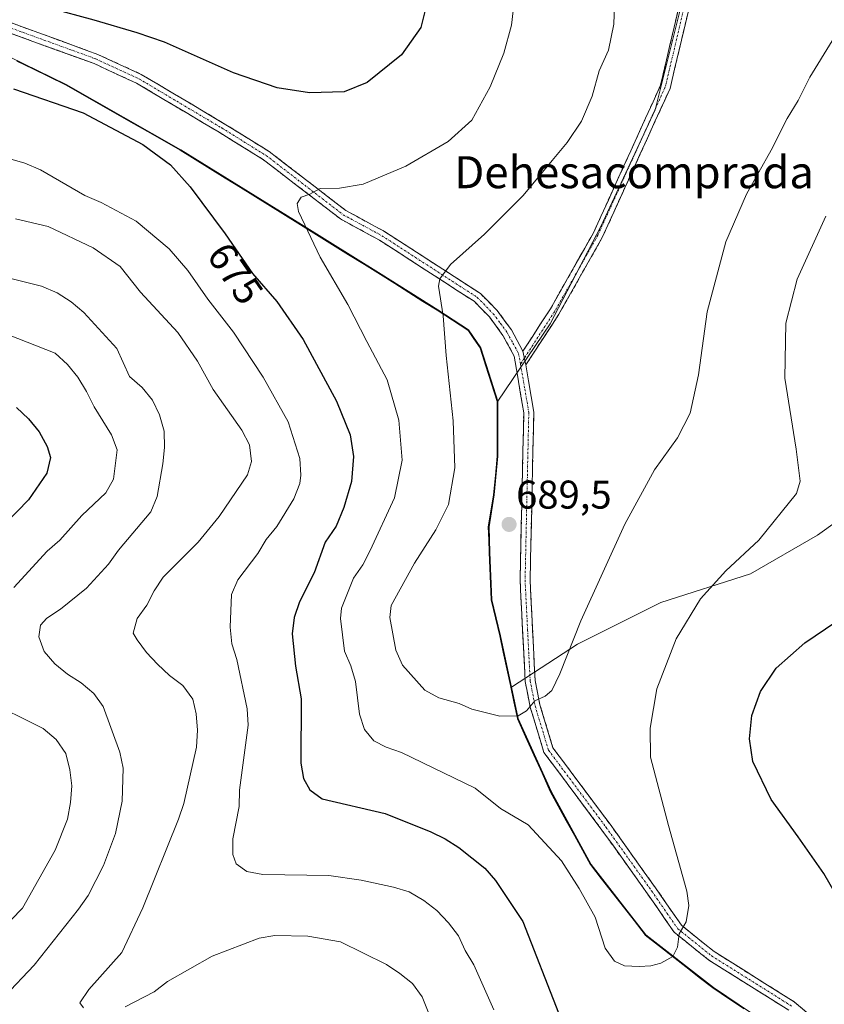
# Model space of a CAD drawing. Units: metres. Extents: x 592480 to 594893, y 4650490 to 4652734.
# Drawn here: x 593045 to 593246, y 4652049 to 4652295 of the extents above; entities that cross this region are included whole.
import ezdxf
from ezdxf.enums import TextEntityAlignment as Align

# ---------------------------------------------------------------- set-up
doc = ezdxf.new("R2010")
doc.units = ezdxf.units.M
doc.header["$MEASUREMENT"] = 0
doc.linetypes.add('TRAZO_Y_PUNTO', pattern=[1, 0.5, -0.25, 0, -0.25])
doc.linetypes.add('TRAZOSX2', pattern=[1.5, 1, -0.5])
for name, color, linetype, lineweight in [('Arbolado forestal CxS', 92, 'Continuous', 0), ('Camino', 19, 'TRAZOSX2', 0), ('Camino Cxs', 19, 'Continuous', 0), ('Camino eje', 19, 'TRAZO_Y_PUNTO', 0), ('Carátula', 7, 'Continuous', 5), ('Comunidad autónoma', 142, 'Continuous', 30), ('Curva de nivel maestra', 36, 'Continuous', 30), ('Curva de nivel normal', 36, 'Continuous', 0), ('Matorral CxS', 135, 'Continuous', 0), ('Municipio', 9, 'Continuous', 13), ('Municipio CxS', 142, 'Continuous', 0), ('Provincia', 19, 'Continuous', 0), ('Punto de cota en terreno', 7, 'Continuous', 0), ('Rótulo de curva de nivel directora', 19, 'Continuous', 0), ('Rótulo de punto de cota en terreno', 19, 'Continuous', 0), ('Texto cartográfico', 19, 'Continuous', 0)]:
    doc.layers.add(name, color=color, linetype=linetype, lineweight=lineweight)
doc.styles.add('Arial', font='txt', dxfattribs={"height": 0.2})

# ---------------------------------------------------------------- blocks, each defined once
blk = doc.blocks.new('*U155')
at = {"layer": 'Curva de nivel normal', "color": 36, "linetype": 'Continuous', "lineweight": 0}
for points in [[(593043.72, 4652245.34, 665), (593051.87, 4652243.36, 665), (593063.14, 4652238.09, 665), (593069.85, 4652233.44, 665), (593074.95, 4652227.04, 665), (593084.31, 4652216.97, 665), (593089.18, 4652209.81, 665), (593093.06, 4652202.72, 665), (593100.29, 4652192.58, 665), (593102.2, 4652188.85, 665), (593102.65, 4652184.73, 665), (593101.66, 4652181.38, 665), (593094.57, 4652171.02, 665), (593089.38, 4652164.55, 665), (593080.61, 4652155.8, 665), (593078.4, 4652152.44, 665), (593076.57, 4652148.86, 665), (593074.13, 4652145.51, 665), (593073.14, 4652141.86, 665), (593074.13, 4652140.18, 665), (593076.41, 4652137.05, 665), (593079.23, 4652134.08, 665), (593082.2, 4652131.26, 665), (593085.55, 4652128.74, 665), (593087.98, 4652125.39, 665), (593088.89, 4652121.73, 665), (593089.2, 4652117.61, 665), (593088.96, 4652113.42, 665), (593085.76, 4652099.33, 665), (593084.46, 4652095.37, 665), (593075.53, 4652073.28, 665), (593070.26, 4652062.08, 665), (593062.03, 4652052.87, 665), (593059.82, 4652049.51, 665), (593060.73, 4652048.29, 665)], [(593071.09, 4652048.52, 665), (593078.33, 4652052.25, 665), (593081.69, 4652054.83, 665), (593092.81, 4652061.15, 665), (593104.55, 4652065.71, 665), (593108.51, 4652066.32, 665), (593116.74, 4652066.16, 665), (593124.89, 4652064.79, 665), (593136.39, 4652059.07, 665), (593139.74, 4652056.85, 665), (593142.86, 4652054.34, 665), (593145.3, 4652051.06, 665), (593146.82, 4652047.25, 665)]]:
    blk.add_polyline3d(points, dxfattribs=at)
blk = doc.blocks.new('*U158')
at = {"layer": 'Curva de nivel normal', "color": 36, "linetype": 'Continuous', "lineweight": 0}
blk.add_polyline3d([(593042.23, 4652230.48, 660), (593050.23, 4652228.5, 660), (593054.11, 4652226.82, 660), (593057.62, 4652224.61, 660), (593060.82, 4652221.94, 660), (593069.04, 4652212.94, 660), (593072.23, 4652205.93, 660), (593075.36, 4652203.19, 660), (593077.94, 4652200.06, 660), (593079.69, 4652196.33, 660), (593080.83, 4652192.29, 660), (593080.91, 4652188.25, 660), (593080.52, 4652184.14, 660), (593079.07, 4652175.98, 660), (593077.55, 4652172.18, 660), (593069.46, 4652162.58, 660), (593066.95, 4652159.08, 660), (593061.46, 4652153.06, 660), (593054.98, 4652147.81, 660), (593051.55, 4652145.6, 660), (593049.95, 4652143.85, 660), (593049.56, 4652140.96, 660), (593050.86, 4652137.3, 660), (593053.52, 4652134.17, 660), (593056.72, 4652131.58, 660), (593060.15, 4652129.44, 660), (593063.27, 4652126.78, 660), (593065.63, 4652123.5, 660), (593069.81, 4652112.14, 660), (593070.65, 4652108.11, 660), (593070.41, 4652099.88, 660), (593068.73, 4652091.8, 660), (593065.68, 4652083.8, 660), (593061.87, 4652076.34, 660), (593059.5, 4652072.91, 660), (593048.37, 4652058.98, 660), (593040.98, 4652051.14, 660)], dxfattribs=at)
blk = doc.blocks.new('*U165')
at = {"layer": 'Curva de nivel normal', "color": 36, "linetype": 'Continuous', "lineweight": 0}
for points in [[(593042.62, 4652070.28, 655), (593045.44, 4652073.17, 655), (593053.6, 4652087.64, 655), (593056.73, 4652095.41, 655), (593057.49, 4652099.52, 655), (593057.8, 4652103.71, 655), (593057.34, 4652107.75, 655), (593056.28, 4652111.79, 655), (593053.92, 4652115.3, 655), (593050.65, 4652118.04, 655), (593035.79, 4652125.36, 655)], [(593043.28, 4652153.24, 655), (593051.66, 4652162.31, 655), (593054.79, 4652165.05, 655), (593060.28, 4652171.21, 655), (593066.3, 4652176.85, 655), (593068.21, 4652180.28, 655), (593069.13, 4652187.59, 655), (593067.68, 4652191.4, 655), (593063.34, 4652198.34, 655), (593061.44, 4652202.22, 655), (593059.31, 4652205.8, 655), (593056.72, 4652208.93, 655), (593053.6, 4652211.75, 655), (593041.95, 4652216.33, 655)]]:
    blk.add_polyline3d(points, dxfattribs=at)
blk = doc.blocks.new('*U170')
at = {"layer": 'Curva de nivel maestra', "color": 36, "linetype": 'Continuous', "lineweight": 30}
blk.add_polyline3d([(593043.98, 4652198.16, 650), (593046.95, 4652195.34, 650), (593049.61, 4652192.14, 650), (593051.66, 4652188.48, 650), (593052.5, 4652185.74, 650), (593051.58, 4652181.78, 650), (593047.01, 4652175.15, 650), (593041.29, 4652169.29, 650)], dxfattribs=at)
blk = doc.blocks.new('5PATER')
at = {"layer": 'Carátula', "linetype": 'Continuous', "lineweight": 5}
h = blk.add_hatch(color=250, dxfattribs=at)
edge = h.paths.add_edge_path()
edge.add_ellipse((0, 0.01), major_axis=(-1.33, -1.34), ratio=0.999422, start_angle=0, end_angle=360)

msp = doc.modelspace()

# ---------------------------------------------------------------- linework, layer by layer
at = {"layer": 'Arbolado forestal CxS', "color": 92, "linetype": 'Continuous', "lineweight": 0}
for points in [[(592936.31, 4652401.08, 659.63), (592957.23, 4652379.12, 663.13), (592985.31, 4652346.39, 669.5), (593005.31, 4652319.9, 672.92), (593010.1, 4652312.73, 674.31), (593016.46, 4652301.01, 676.48), (593028, 4652292.68, 676.73), (593056.37, 4652278.9, 675.85), (593085.04, 4652262.58, 676.13), (593115.12, 4652243.87, 680.18), (593135.09, 4652231.48, 683.01), (593149.18, 4652222.55, 685.13), (593156.86, 4652217.59, 686.99), (593159.96, 4652213.07, 687.65), (593161.94, 4652206.87, 688.14), (593164.18, 4652199.79, 688.72)], [(593271.71, 4652371.5, 675.59), (593262.77, 4652362.88, 678.98), (593240.42, 4652359.97, 685.21), (593215.16, 4652356.08, 687.01), (593213.22, 4652339.56, 686.58), (593211.27, 4652303.61, 686.9), (593203.5, 4652272.52, 686.52), (593189.89, 4652243.37, 686.78), (593177.26, 4652219.08, 688.01), (593164.18, 4652199.79, 688.72)], [(593211.27, 4652303.61, 686.9), (593203.5, 4652272.52, 686.52), (593189.89, 4652243.37, 686.78), (593177.26, 4652219.08, 688.01), (593164.18, 4652199.79, 688.72), (593164.18, 4652199.79, 688.72), (593161.94, 4652206.87, 688.14), (593159.96, 4652213.07, 687.65), (593156.86, 4652217.59, 686.99), (593149.18, 4652222.55, 685.13), (593135.09, 4652231.48, 683.01), (593115.12, 4652243.87, 680.18), (593085.04, 4652262.58, 676.13), (593056.37, 4652278.9, 675.85), (593028, 4652292.68, 676.73)], [(593237.56, 4652040.18, 676.52), (593218.09, 4652053.34, 676.86), (593201.16, 4652066.54, 680.58), (593187.48, 4652084.12, 681.17), (593177.49, 4652102.39, 682.29), (593169.27, 4652120.56, 684.43), (593167.59, 4652128.4, 685.7), (593184.06, 4652139.08, 683.98), (593204.86, 4652149.48, 680.8), (593227.27, 4652156.68, 678.78), (593244.07, 4652166.28, 677.95), (593258.47, 4652176.68, 675.94), (593274.47, 4652187.08, 669.63), (593286.47, 4652190.28, 665.59), (593291.28, 4652203.89, 662.04), (593300.08, 4652222.29, 660.81), (593316.88, 4652229.49, 660.41), (593340.08, 4652235.09, 660.2), (593355.29, 4652227.09, 655.59), (593366.49, 4652219.09, 650.95), (593381.69, 4652203.08, 644.15), (593399.29, 4652191.88, 643.24)], [(593486.44, 4652176.84, 645.83), (593478.5, 4652179.08, 643.81), (593464.9, 4652178.28, 640.78), (593448.9, 4652177.48, 637.63), (593428.1, 4652181.48, 640.01), (593414.49, 4652189.48, 643.24), (593399.29, 4652191.88, 643.24), (593381.69, 4652203.08, 644.15), (593366.49, 4652219.09, 650.95), (593355.29, 4652227.09, 655.59), (593340.08, 4652235.09, 660.2), (593316.88, 4652229.49, 660.41), (593300.08, 4652222.29, 660.81), (593291.28, 4652203.89, 662.04), (593286.47, 4652190.28, 665.59), (593274.47, 4652187.08, 669.63), (593258.47, 4652176.68, 675.94), (593244.07, 4652166.28, 677.95), (593227.27, 4652156.68, 678.78), (593204.86, 4652149.48, 680.8), (593184.06, 4652139.08, 683.98), (593167.59, 4652128.4, 685.7)], [(593167.59, 4652128.4, 685.7), (593169.27, 4652120.56, 684.43), (593177.49, 4652102.39, 682.29), (593187.48, 4652084.12, 681.17), (593201.16, 4652066.54, 680.58), (593218.09, 4652053.34, 676.86), (593237.56, 4652040.18, 676.52), (593262.13, 4652026.34, 676.83), (593284.03, 4652011.69, 677.53), (593290.84, 4652005.7, 677.61), (593294.33, 4652000.42, 677.49), (593296.17, 4651995.24, 677.23), (593298.45, 4651984.09, 676.86), (593300.76, 4651949.05, 674.64), (593301.61, 4651929.99, 674.5), (593302.47, 4651926.87, 674.52), (593305.19, 4651917.09, 674.56), (593307.04, 4651912.12, 674.54)]]:
    msp.add_polyline3d(points, dxfattribs=at)
at = {"layer": 'Camino', "color": 19, "linetype": 'TRAZOSX2', "lineweight": 0}
for points in [[(593170.46, 4652212.28), (593177.32, 4652222.83), (593188.06, 4652241.81), (593204.83, 4652278.67), (593209.36, 4652298.06)], [(593211.78, 4652297.22), (593207.2, 4652277.86), (593190.29, 4652240.68), (593179.46, 4652221.54), (593171.2, 4652208.83)], [(593041.32, 4652294.75), (593064.29, 4652286.38), (593075.14, 4652281.39), (593095.87, 4652269.07), (593107.08, 4652262.12), (593126.24, 4652247.39), (593135.89, 4652242.15), (593159.84, 4652226.67), (593164.01, 4652222.43), (593167.6, 4652217.57), (593170.46, 4652212.28)], [(593236.85, 4652047.7), (593216.88, 4652060.21), (593208.25, 4652067.14), (593201.57, 4652076.77), (593190.19, 4652092.67), (593175.71, 4652112.07), (593172.29, 4652123.36), (593171.03, 4652129.74), (593169.75, 4652155.07), (593170.67, 4652196.83), (593168.29, 4652211.04), (593165.48, 4652216.22), (593162.11, 4652220.8), (593158.25, 4652224.72), (593134.61, 4652240), (593124.88, 4652245.28), (593105.66, 4652260.07), (593094.57, 4652266.94), (593073.98, 4652279.18), (593063.34, 4652284.07), (593041.93, 4652291.87)], [(593171.2, 4652208.83), (593173.17, 4652197.01), (593172.25, 4652155.1), (593173.51, 4652130.05), (593174.71, 4652123.97), (593177.97, 4652113.22), (593192.21, 4652094.14), (593203.61, 4652078.22), (593210.05, 4652068.89), (593218.2, 4652062.35), (593238.2, 4652049.79), (593249.17, 4652040.42), (593258.47, 4652034.41), (593274.72, 4652025.71), (593284.95, 4652018.42), (593295.29, 4652008.74), (593300.43, 4651998.08), (593303.45, 4651986.53), (593304.25, 4651980.39), (593304.37, 4651967.54), (593303.33, 4651950.97), (593303.25, 4651933.27), (593304.86, 4651921.11), (593306.98, 4651911.31)]]:
    msp.add_lwpolyline(points, dxfattribs=at)
at = {"layer": 'Camino Cxs', "color": 19, "linetype": 'Continuous', "lineweight": 0}
msp.add_lwpolyline([(593170.46, 4652212.28), (593171.2, 4652208.83)], dxfattribs=at)
msp.add_lwpolyline([(593170.46, 4652212.28), (593171.2, 4652208.83)], dxfattribs=at)
for points in [[(593211.78, 4652297.22, 686.45), (593210.64, 4652292.38, 686.46), (593209.49, 4652287.54, 686.54), (593208.35, 4652282.7, 686.47), (593207.2, 4652277.86, 686.4), (593205.32, 4652273.73, 686.41), (593203.44, 4652269.6, 686.47), (593201.56, 4652265.47, 686.46), (593199.68, 4652261.34, 686.53), (593197.81, 4652257.2, 686.54), (593195.93, 4652253.07, 686.54), (593194.05, 4652248.94, 686.64), (593192.17, 4652244.81, 686.65), (593190.29, 4652240.68, 686.76), (593188.12, 4652236.85, 686.87), (593185.96, 4652233.02, 687.01), (593183.79, 4652229.2, 687.26), (593181.63, 4652225.37, 687.47), (593179.46, 4652221.54, 687.74), (593177.4, 4652218.36, 687.91), (593175.33, 4652215.19, 688.07), (593173.27, 4652212.01, 688.27), (593171.2, 4652208.83, 688.44), (593170.46, 4652212.28, 688.22), (593172.75, 4652215.8, 688.1), (593175.03, 4652219.31, 687.89), (593177.32, 4652222.83, 687.7), (593179.47, 4652226.63, 687.42), (593181.62, 4652230.42, 687.19), (593183.76, 4652234.22, 686.99), (593185.91, 4652238.01, 686.83), (593188.06, 4652241.81, 686.75), (593189.92, 4652245.91, 686.63), (593191.79, 4652250, 686.58), (593193.65, 4652254.1, 686.54), (593195.51, 4652258.19, 686.49), (593197.38, 4652262.29, 686.51), (593199.24, 4652266.38, 686.42), (593201.1, 4652270.48, 686.41), (593202.97, 4652274.57, 686.4), (593204.83, 4652278.67, 686.32), (593205.96, 4652283.52, 686.37), (593207.1, 4652288.37, 686.45), (593208.23, 4652293.21, 686.51), (593209.36, 4652298.06, 686.45)], [(593041.32, 4652294.75, 675.84), (593045.91, 4652293.08, 676.08), (593050.51, 4652291.4, 676.07), (593055.1, 4652289.73, 676.26), (593059.7, 4652288.05, 676.52), (593064.29, 4652286.38, 676.54), (593067.91, 4652284.72, 676.63), (593071.52, 4652283.05, 676.82), (593075.14, 4652281.39, 676.71), (593079.29, 4652278.93, 676.88), (593083.43, 4652276.46, 676.96), (593087.58, 4652274, 677.07), (593091.72, 4652271.53, 677.17), (593095.87, 4652269.07, 677.41), (593099.61, 4652266.75, 677.56), (593103.34, 4652264.44, 677.85), (593107.08, 4652262.12, 678.19), (593110.91, 4652259.17, 678.74), (593114.74, 4652256.23, 679.19), (593118.58, 4652253.28, 679.76), (593122.41, 4652250.34, 680.3), (593126.24, 4652247.39, 681.04), (593129.46, 4652245.64, 681.43), (593132.67, 4652243.9, 681.9), (593135.89, 4652242.15, 682.38), (593139.88, 4652239.57, 683.01), (593143.87, 4652236.99, 683.67), (593147.87, 4652234.41, 684.34), (593151.86, 4652231.83, 685.09), (593155.85, 4652229.25, 685.67), (593159.84, 4652226.67, 686.33), (593161.93, 4652224.55, 686.77), (593164.01, 4652222.43, 687.11), (593165.81, 4652220, 687.52), (593167.6, 4652217.57, 687.83), (593169.03, 4652214.93, 688), (593170.46, 4652212.28, 688.22), (593170.46, 4652212.28, 688.22), (593171.2, 4652208.83, 688.44), (593171.86, 4652204.89, 688.67), (593172.51, 4652200.95, 688.88), (593173.17, 4652197.01, 689.09), (593173.07, 4652192.35, 689.31), (593172.97, 4652187.7, 689.37), (593172.86, 4652183.04, 689.32), (593172.76, 4652178.38, 689.23), (593172.66, 4652173.73, 689.02), (593172.56, 4652169.07, 688.78), (593172.45, 4652164.41, 688.46), (593172.35, 4652159.76, 688.11), (593172.25, 4652155.1, 687.76), (593172.46, 4652150.93, 687.42), (593172.67, 4652146.75, 687.07), (593172.88, 4652142.58, 686.7), (593173.09, 4652138.4, 686.27), (593173.3, 4652134.23, 685.85), (593173.51, 4652130.05, 685.5), (593174.11, 4652127.01, 685.18), (593174.71, 4652123.97, 684.8), (593175.8, 4652120.39, 684.35), (593176.88, 4652116.8, 683.89), (593177.97, 4652113.22, 683.49), (593180.82, 4652109.4, 682.96), (593183.67, 4652105.59, 682.55), (593186.51, 4652101.77, 682.18), (593189.36, 4652097.96, 681.85), (593192.21, 4652094.14, 681.49), (593195.06, 4652090.16, 681.25), (593197.91, 4652086.18, 681.07), (593200.76, 4652082.2, 680.95), (593203.61, 4652078.22, 680.64), (593205.76, 4652075.11, 680.52), (593207.9, 4652072, 680.24), (593210.05, 4652068.89, 679.95), (593212.77, 4652066.71, 679.59), (593215.48, 4652064.53, 679.1), (593218.2, 4652062.35, 678.59), (593222.2, 4652059.84, 677.88), (593226.2, 4652057.33, 677.41), (593230.2, 4652054.82, 677.22), (593234.2, 4652052.3, 677.13), (593238.2, 4652049.79, 677.07), (593241.86, 4652046.67, 676.99)], [(593236.85, 4652047.7, 677.01), (593232.86, 4652050.2, 677.03), (593228.86, 4652052.7, 677.09), (593224.87, 4652055.2, 677.25), (593220.87, 4652057.71, 677.67), (593216.88, 4652060.21, 678.42), (593214, 4652062.52, 679.1), (593211.13, 4652064.83, 679.66), (593208.25, 4652067.14, 680.06), (593206.02, 4652070.35, 680.35), (593203.8, 4652073.56, 680.66), (593201.57, 4652076.77, 680.76), (593198.73, 4652080.75, 681.02), (593195.88, 4652084.72, 681.13), (593193.04, 4652088.7, 681.31), (593190.19, 4652092.67, 681.53), (593187.29, 4652096.55, 681.86), (593184.4, 4652100.43, 682.17), (593181.5, 4652104.31, 682.58), (593178.61, 4652108.19, 682.96), (593175.71, 4652112.07, 683.44), (593174.57, 4652115.83, 683.92), (593173.43, 4652119.6, 684.45), (593172.29, 4652123.36, 684.87), (593171.66, 4652126.55, 685.29), (593171.03, 4652129.74, 685.7), (593170.82, 4652133.96, 686.11), (593170.6, 4652138.18, 686.6), (593170.39, 4652142.41, 687.07), (593170.18, 4652146.63, 687.47), (593169.96, 4652150.85, 687.84), (593169.75, 4652155.07, 688.19), (593169.85, 4652159.71, 688.5), (593169.95, 4652164.35, 688.79), (593170.06, 4652168.99, 689.03), (593170.16, 4652173.63, 689.13), (593170.26, 4652178.27, 689.23), (593170.36, 4652182.91, 689.29), (593170.47, 4652187.55, 689.3), (593170.57, 4652192.19, 689.25), (593170.67, 4652196.83, 689.06), (593169.88, 4652201.57, 688.76), (593169.08, 4652206.3, 688.5), (593168.29, 4652211.04, 688.18), (593166.89, 4652213.63, 687.87), (593165.48, 4652216.22, 687.69), (593163.8, 4652218.51, 687.45), (593162.11, 4652220.8, 687.09), (593160.18, 4652222.76, 686.67), (593158.25, 4652224.72, 686.24), (593154.31, 4652227.27, 685.58), (593150.37, 4652229.81, 685.03), (593146.43, 4652232.36, 684.3), (593142.49, 4652234.91, 683.69), (593138.55, 4652237.45, 683.02), (593134.61, 4652240, 682.41), (593131.37, 4652241.76, 681.96), (593128.12, 4652243.52, 681.45), (593124.88, 4652245.28, 681.06), (593121.04, 4652248.24, 680.49), (593117.19, 4652251.2, 680.02), (593113.35, 4652254.15, 679.39), (593109.5, 4652257.11, 678.87), (593105.66, 4652260.07, 678.37), (593101.96, 4652262.36, 678.04), (593098.27, 4652264.65, 677.72), (593094.57, 4652266.94, 677.47), (593090.45, 4652269.39, 677.29), (593086.33, 4652271.84, 677.12), (593082.22, 4652274.28, 677.07), (593078.1, 4652276.73, 676.9), (593073.98, 4652279.18, 676.94), (593070.43, 4652280.81, 676.88), (593066.89, 4652282.44, 676.79), (593063.34, 4652284.07, 676.78), (593058.79, 4652285.73, 676.66), (593054.23, 4652287.39, 676.48), (593049.68, 4652289.05, 676.34), (593045.13, 4652290.7, 676.28), (593041.93, 4652291.87, 676.19)]]:
    msp.add_polyline3d(points, dxfattribs=at)
at = {"layer": 'Camino eje', "color": 19, "linetype": 'TRAZO_Y_PUNTO', "lineweight": 0}
for points in [[(593210.57, 4652297.64), (593208.31, 4652287.95), (593206.02, 4652278.27), (593197.56, 4652259.68), (593189.18, 4652241.25), (593178.39, 4652222.19), (593170.83, 4652210.56)], [(593041.54, 4652293.34), (593063.82, 4652285.23), (593074.56, 4652280.29), (593095.22, 4652268.01), (593100.77, 4652264.57), (593106.37, 4652261.1), (593115.95, 4652253.73), (593125.56, 4652246.34), (593135.25, 4652241.08), (593159.05, 4652225.7), (593163.06, 4652221.62), (593164.86, 4652219.19), (593166.54, 4652216.9), (593167.97, 4652214.25), (593169.38, 4652211.66), (593169.84, 4652209.03)], [(593170.83, 4652210.56), (593169.84, 4652209.03)], [(593169.84, 4652209.03), (593170.94, 4652202.83), (593171.92, 4652196.92), (593171, 4652155.09), (593171.63, 4652142.56), (593172.27, 4652129.9), (593173.5, 4652123.67), (593176.84, 4652112.65), (593191.2, 4652093.41), (593196.9, 4652085.45), (593202.59, 4652077.5), (593205.81, 4652072.83), (593209.15, 4652068.02), (593217.54, 4652061.28), (593237.69, 4652048.64)]]:
    msp.add_lwpolyline(points, dxfattribs=at)
at = {"layer": 'Comunidad autónoma', "color": 142, "linetype": 'Continuous', "lineweight": 30}
msp.add_polyline3d([(593044.03, 4652284.8, 676.21), (593048.08, 4652282.83, 676.24), (593052.14, 4652280.86, 676.08), (593056.19, 4652278.89, 676.1), (593060.28, 4652276.56, 675.81), (593064.38, 4652274.23, 675.68), (593068.47, 4652271.9, 675.59), (593072.57, 4652269.57, 675.56), (593076.66, 4652267.24, 675.56), (593080.76, 4652264.91, 675.66), (593084.85, 4652262.58, 675.87), (593088.61, 4652260.24, 676.23), (593092.37, 4652257.9, 676.66), (593096.13, 4652255.56, 677.14), (593099.89, 4652253.22, 677.69), (593103.66, 4652250.89, 678.16), (593107.42, 4652248.55, 678.75), (593111.18, 4652246.21, 679.29), (593114.94, 4652243.87, 679.8), (593118.93, 4652241.39, 680.32), (593122.93, 4652238.91, 680.92), (593126.92, 4652236.44, 681.47), (593130.92, 4652233.96, 682), (593134.91, 4652231.48, 682.58), (593138.43, 4652229.25, 683.04), (593141.96, 4652227.02, 683.55), (593145.48, 4652224.78, 684), (593149, 4652222.55, 684.53), (593152.84, 4652220.07, 685.29), (593156.68, 4652217.59, 686.13), (593158.23, 4652215.33, 686.51), (593159.78, 4652213.07, 686.91), (593161.19, 4652208.64, 687.27), (593162.59, 4652204.22, 687.64), (593164, 4652199.79, 688.06), (593164.01, 4652195.21, 688.17), (593164.02, 4652190.64, 688.18), (593164.03, 4652186.06, 688.23), (593163.58, 4652181.22, 688.26), (593163.12, 4652176.39, 688.38), (593162.46, 4652172.38, 688.54), (593161.81, 4652168.36, 688.78), (593161.91, 4652165.19, 688.99), (593162.01, 4652162.01, 689.13), (593162.18, 4652158.07, 689.2), (593162.36, 4652154.13, 689.03), (593162.53, 4652150.19, 688.75), (593163.59, 4652145.7, 688.32), (593164.66, 4652141.2, 687.86), (593165.55, 4652137.07, 687.38), (593166.43, 4652132.94, 686.88), (593167.32, 4652128.82, 686.12), (593168.2, 4652124.69, 685.43), (593169.09, 4652120.56, 684.78), (593171.14, 4652116.02, 684.11), (593173.2, 4652111.47, 683.39), (593175.25, 4652106.93, 682.83), (593177.3, 4652102.39, 682.31), (593179.3, 4652098.74, 681.95), (593181.3, 4652095.08, 681.63), (593183.3, 4652091.43, 681.31), (593185.3, 4652087.77, 681.11), (593187.3, 4652084.12, 680.97), (593190.03, 4652080.6, 680.97), (593192.77, 4652077.09, 680.99), (593195.5, 4652073.57, 681.02), (593198.24, 4652070.06, 680.94), (593200.97, 4652066.54, 680.81), (593204.36, 4652063.9, 680.44), (593207.74, 4652061.26, 679.81), (593211.13, 4652058.62, 679.18), (593214.51, 4652055.98, 678.11), (593217.9, 4652053.34, 677.22), (593221.79, 4652050.71, 676.61), (593225.69, 4652048.08, 676.4)], dxfattribs=at)
at = {"layer": 'Curva de nivel maestra', "color": 36, "linetype": 'Continuous', "lineweight": 30}
for points in [[(593147.38, 4652302.84, 675), (593144.98, 4652293.12, 675), (593140.1, 4652286.3, 675), (593131.57, 4652279.38, 675), (593125.79, 4652276.99, 675), (593117.16, 4652276.82, 675), (593109.05, 4652278.04, 675), (593098.14, 4652281.8, 675), (593080.91, 4652289.46, 675), (593074.15, 4652291.75, 675), (593063.39, 4652294.91, 675), (593041.26, 4652301.01, 675)], [(593043.26, 4652277.81, 675), (593060.59, 4652271.76, 675), (593075.52, 4652263.9, 675), (593082.42, 4652258.83, 675), (593087.32, 4652253.32, 675), (593096.08, 4652241.54, 675), (593102.91, 4652231.69, 675), (593109, 4652224.66, 675), (593115.61, 4652215.16, 675), (593123.9, 4652199.75, 675), (593127.3, 4652191.38, 675), (593128.17, 4652185.99, 675), (593127.66, 4652179.76, 675), (593125.74, 4652173.23, 675), (593123.79, 4652168.57, 675), (593121.11, 4652164.6, 675), (593118.33, 4652156.91, 675), (593114.63, 4652149.67, 675), (593113.33, 4652145.79, 675), (593112.83, 4652141.71, 675), (593113.7, 4652133.6, 675), (593115.07, 4652125.48, 675), (593115.02, 4652109.41, 675), (593115.67, 4652105.52, 675), (593117.26, 4652102.7, 675), (593120.31, 4652100.49, 675), (593136.08, 4652096.82, 675), (593147.43, 4652092.21, 675), (593151.05, 4652090.49, 675), (593154.44, 4652088.32, 675), (593160.91, 4652083.13, 675), (593163.61, 4652080.12, 675), (593170.46, 4652069.87, 675), (593179.32, 4652047.05, 675)], [(593250.01, 4652074.18, 675), (593245.58, 4652081.82, 675), (593239.22, 4652091.01, 675), (593232.44, 4652100.27, 675), (593227.91, 4652109.8, 675), (593227.06, 4652115.45, 675), (593227.6, 4652121.26, 675), (593229.77, 4652127.3, 675), (593233.74, 4652133.1, 675), (593240.83, 4652139.44, 675), (593251.23, 4652146.45, 675)]]:
    msp.add_polyline3d(points, dxfattribs=at)
at = {"layer": 'Curva de nivel normal', "color": 36, "linetype": 'Continuous', "lineweight": 0}
for points in [[(593193.52, 4652303.44, 685), (593193.19, 4652293.92, 685), (593191.8, 4652287.4, 685), (593189.52, 4652282.3, 685), (593187.78, 4652275.98, 685), (593185.06, 4652269.72, 685), (593181.48, 4652264.34, 685), (593177.74, 4652259.91, 685), (593170.56, 4652251.12, 685), (593160.9, 4652241.48, 685), (593152.39, 4652233.89, 685), (593149.72, 4652230.34, 685), (593149.37, 4652228.48, 685), (593150.54, 4652221.12, 685), (593151.29, 4652211.15, 685), (593153.06, 4652194.9, 685), (593153.43, 4652183.15, 685), (593151.86, 4652173.97, 685), (593148.72, 4652167.68, 685), (593143.41, 4652159.33, 685), (593137.57, 4652148.73, 685), (593137.22, 4652145.72, 685), (593138.74, 4652137.64, 685), (593140.41, 4652133.83, 685), (593145.97, 4652127.65, 685), (593149.47, 4652125.67, 685), (593154.57, 4652124.26, 685)], [(593168.56, 4652301.68, 680), (593167.6, 4652293.71, 680), (593165.73, 4652286.66, 680), (593162.24, 4652278.24, 680), (593157.7, 4652269.99, 680), (593151.76, 4652264.63, 680), (593141.2, 4652258.48, 680), (593130.53, 4652254, 680), (593124.68, 4652252.94, 680), (593119.86, 4652252.87, 680), (593117.24, 4652251.46, 680), (593115.11, 4652250.69, 680), (593114.1, 4652249.14, 680), (593114.41, 4652247.15, 680), (593119.8, 4652235.72, 680), (593126.72, 4652223.92, 680), (593131.44, 4652214.66, 680), (593136.56, 4652205.08, 680), (593139.47, 4652195.01, 680), (593140.27, 4652185.01, 680), (593138.4, 4652175.68, 680), (593132.27, 4652162.45, 680), (593130.47, 4652158.95, 680)], [(593154.57, 4652124.26, 685), (593157.68, 4652122.89, 685), (593164.68, 4652121.12, 685), (593169.26, 4652121.22, 685), (593171.35, 4652122.48, 685), (593173.44, 4652124.91, 685), (593175.99, 4652126.15, 685), (593177.64, 4652127.49, 685), (593179.66, 4652131.71, 685), (593184.94, 4652144.94, 685), (593195.92, 4652169.06, 685), (593203.31, 4652182.66, 685), (593209.09, 4652190.62, 685), (593212.2, 4652196.77, 685), (593214.29, 4652206.36, 685), (593216.46, 4652222.11, 685), (593221.12, 4652239.54, 685), (593226.32, 4652251.46, 685), (593232.45, 4652262.46, 685), (593236.46, 4652270.37, 685), (593239.16, 4652274.88, 685), (593242.15, 4652280.71, 685), (593247.7, 4652289.76, 685), (593250.72, 4652297.56, 685)], [(593163.22, 4652047.81, 670), (593158.2, 4652059.02, 670), (593156.07, 4652062.6, 670), (593154.39, 4652066.26, 670), (593151.88, 4652069.54, 670), (593148.99, 4652072.59, 670), (593145.71, 4652075.1, 670), (593142.06, 4652077.24, 670), (593138.1, 4652078.46, 670), (593130.02, 4652080.14, 670), (593121.95, 4652081.36, 670), (593105.49, 4652081.6, 670), (593101.53, 4652082.37, 670), (593098.86, 4652084.27, 670), (593098.03, 4652086.56, 670), (593098.03, 4652090.45, 670), (593099.56, 4652098.6, 670), (593099.64, 4652102.63, 670), (593101.86, 4652118.86, 670), (593101.55, 4652122.98, 670), (593098.97, 4652135.24, 670), (593097.75, 4652139.21, 670), (593097.38, 4652143.32, 670), (593097.69, 4652151.47, 670), (593099.29, 4652155.13, 670), (593104.25, 4652161.75, 670), (593106.3, 4652165.26, 670), (593108.97, 4652168.46, 670), (593113.24, 4652175.39, 670), (593114.77, 4652179.19, 670), (593114.96, 4652181.27, 670), (593114.71, 4652185.45, 670), (593111.79, 4652194.62, 670), (593105.62, 4652205.81, 670), (593098.18, 4652216.99, 670), (593091.78, 4652225.23, 670), (593086.77, 4652232.44, 670), (593082.13, 4652237.79, 670), (593073.85, 4652244.71, 670), (593065.09, 4652249.42, 670), (593061.01, 4652251.14, 670), (593049.97, 4652257.55, 670), (593046.08, 4652259.23, 670), (593038.16, 4652261.44, 670)], [(593130.47, 4652158.95, 680), (593128.16, 4652155.61, 680), (593125.14, 4652148.06, 680), (593124.9, 4652145.5, 680), (593125.93, 4652137.39, 680), (593127.49, 4652133.69, 680), (593128.67, 4652129.77, 680), (593129.61, 4652121.61, 680), (593130.87, 4652117.8, 680), (593133.23, 4652114.98, 680), (593136.27, 4652113.42, 680), (593140.12, 4652112.05, 680), (593158.52, 4652103.16, 680), (593164.84, 4652098.09, 680), (593171.8, 4652094.01, 680), (593180.1, 4652084.97, 680), (593184.52, 4652078.08, 680), (593188.51, 4652070.95, 680), (593190.98, 4652063.22, 680), (593193.31, 4652059.94, 680), (593195.82, 4652058.79, 680), (593199.51, 4652058.6, 680), (593202.4, 4652058.79, 680), (593204.93, 4652059.4, 680), (593207.93, 4652061.14, 680), (593209.1, 4652063.44, 680), (593209.52, 4652066.78, 680), (593211.27, 4652069.79, 680), (593211.92, 4652073.84, 680), (593211.43, 4652077.45, 680), (593206.79, 4652093.79, 680), (593202.36, 4652110.85, 680), (593202.24, 4652118.09, 680), (593203.94, 4652127.91, 680), (593208.76, 4652140.45, 680), (593214.81, 4652150.45, 680), (593221.12, 4652157.45, 680), (593229.34, 4652165.05, 680), (593238.78, 4652176.72, 680), (593239.71, 4652179.79, 680), (593238.66, 4652187.79, 680), (593235.87, 4652205.56, 680), (593236.13, 4652219.22, 680), (593238.93, 4652230.28, 680), (593246.1, 4652245.99, 680)]]:
    msp.add_polyline3d(points, dxfattribs=at)
at = {"layer": 'Matorral CxS', "color": 135, "linetype": 'Continuous', "lineweight": 0}
for points in [[(592936.31, 4652401.08, 659.63), (592957.23, 4652379.12, 663.13), (592985.31, 4652346.39, 669.5), (593005.31, 4652319.9, 672.92), (593010.1, 4652312.73, 674.31), (593016.46, 4652301.01, 676.48), (593028, 4652292.68, 676.73), (593056.37, 4652278.9, 675.85), (593085.04, 4652262.58, 676.13), (593115.12, 4652243.87, 680.18), (593135.09, 4652231.48, 683.01), (593149.18, 4652222.55, 685.13), (593156.86, 4652217.59, 686.99), (593159.96, 4652213.07, 687.65), (593161.94, 4652206.87, 688.14), (593164.18, 4652199.79, 688.72)], [(593271.71, 4652371.5, 675.59), (593262.77, 4652362.88, 678.98), (593240.42, 4652359.97, 685.21), (593215.16, 4652356.08, 687.01), (593213.22, 4652339.56, 686.58), (593211.27, 4652303.61, 686.9), (593203.5, 4652272.52, 686.52), (593189.89, 4652243.37, 686.78), (593177.26, 4652219.08, 688.01), (593164.18, 4652199.79, 688.72)], [(593258.47, 4652176.68, 675.94), (593244.07, 4652166.28, 677.95), (593227.27, 4652156.68, 678.78), (593204.86, 4652149.48, 680.8), (593184.06, 4652139.08, 683.98), (593167.59, 4652128.4, 685.7), (593167.59, 4652128.4, 685.7), (593164.85, 4652141.21, 687.25), (593162.71, 4652150.2, 688.49), (593162.2, 4652162.01, 689.3), (593162, 4652168.36, 689.33), (593163.3, 4652176.39, 689.1), (593164.21, 4652186.06, 688.94), (593164.18, 4652199.79, 688.72), (593177.26, 4652219.08, 688.01), (593189.89, 4652243.37, 686.78), (593203.5, 4652272.52, 686.52), (593211.27, 4652303.61, 686.9)], [(593028, 4652292.68, 676.73), (593056.37, 4652278.9, 675.85), (593085.04, 4652262.58, 676.13), (593115.12, 4652243.87, 680.18), (593135.09, 4652231.48, 683.01), (593149.18, 4652222.55, 685.13), (593156.86, 4652217.59, 686.99), (593159.96, 4652213.07, 687.65), (593161.94, 4652206.87, 688.14), (593164.18, 4652199.79, 688.72), (593164.21, 4652186.06, 688.94), (593163.3, 4652176.39, 689.1), (593162, 4652168.36, 689.33), (593162.2, 4652162.01, 689.3), (593162.71, 4652150.2, 688.49), (593164.85, 4652141.21, 687.25), (593167.59, 4652128.4, 685.7), (593169.27, 4652120.56, 684.43), (593177.49, 4652102.39, 682.29), (593187.48, 4652084.12, 681.17), (593201.16, 4652066.54, 680.58), (593218.09, 4652053.34, 676.86), (593237.56, 4652040.18, 676.52)], [(593486.44, 4652176.84, 645.83), (593478.5, 4652179.08, 643.81), (593464.9, 4652178.28, 640.78), (593448.9, 4652177.48, 637.63), (593428.1, 4652181.48, 640.01), (593414.49, 4652189.48, 643.24), (593399.29, 4652191.88, 643.24), (593381.69, 4652203.08, 644.15), (593366.49, 4652219.09, 650.95), (593355.29, 4652227.09, 655.59), (593340.08, 4652235.09, 660.2), (593316.88, 4652229.49, 660.41), (593300.08, 4652222.29, 660.81), (593291.28, 4652203.89, 662.04), (593286.47, 4652190.28, 665.59), (593274.47, 4652187.08, 669.63), (593258.47, 4652176.68, 675.94), (593244.07, 4652166.28, 677.95), (593227.27, 4652156.68, 678.78), (593204.86, 4652149.48, 680.8), (593184.06, 4652139.08, 683.98), (593167.59, 4652128.4, 685.7)], [(593164.18, 4652199.79, 688.72), (593164.21, 4652186.06, 688.94), (593163.3, 4652176.39, 689.1), (593162, 4652168.36, 689.33), (593162.2, 4652162.01, 689.3), (593162.71, 4652150.2, 688.49), (593164.85, 4652141.21, 687.25), (593167.59, 4652128.4, 685.7)], [(593164.18, 4652199.79, 688.72), (593164.21, 4652186.06, 688.94), (593163.3, 4652176.39, 689.1), (593162, 4652168.36, 689.33), (593162.2, 4652162.01, 689.3), (593162.71, 4652150.2, 688.49), (593164.85, 4652141.21, 687.25), (593167.59, 4652128.4, 685.7)], [(593167.59, 4652128.4, 685.7), (593169.27, 4652120.56, 684.43), (593177.49, 4652102.39, 682.29), (593187.48, 4652084.12, 681.17), (593201.16, 4652066.54, 680.58), (593218.09, 4652053.34, 676.86), (593237.56, 4652040.18, 676.52), (593262.13, 4652026.34, 676.83), (593284.03, 4652011.69, 677.53), (593290.84, 4652005.7, 677.61), (593294.33, 4652000.42, 677.49), (593296.17, 4651995.24, 677.23), (593298.45, 4651984.09, 676.86), (593300.76, 4651949.05, 674.64), (593301.61, 4651929.99, 674.5), (593302.47, 4651926.87, 674.52), (593305.19, 4651917.09, 674.56), (593307.04, 4651912.12, 674.54)]]:
    msp.add_polyline3d(points, dxfattribs=at)
at = {"layer": 'Municipio', "color": 9, "linetype": 'Continuous', "lineweight": 13}
msp.add_polyline3d([(593044.03, 4652284.8, 676.21), (593048.08, 4652282.83, 676.24), (593052.14, 4652280.86, 676.08), (593056.19, 4652278.89, 676.1), (593060.28, 4652276.56, 675.81), (593064.38, 4652274.23, 675.68), (593068.47, 4652271.9, 675.59), (593072.57, 4652269.57, 675.56), (593076.66, 4652267.24, 675.56), (593080.76, 4652264.91, 675.66), (593084.85, 4652262.58, 675.87), (593088.61, 4652260.24, 676.23), (593092.37, 4652257.9, 676.66), (593096.13, 4652255.56, 677.14), (593099.89, 4652253.22, 677.69), (593103.66, 4652250.89, 678.16), (593107.42, 4652248.55, 678.75), (593111.18, 4652246.21, 679.29), (593114.94, 4652243.87, 679.8), (593118.93, 4652241.39, 680.32), (593122.93, 4652238.91, 680.92), (593126.92, 4652236.44, 681.47), (593130.92, 4652233.96, 682), (593134.91, 4652231.48, 682.58), (593138.43, 4652229.25, 683.04), (593141.96, 4652227.02, 683.55), (593145.48, 4652224.78, 684), (593149, 4652222.55, 684.53), (593152.84, 4652220.07, 685.29), (593156.68, 4652217.59, 686.13), (593158.23, 4652215.33, 686.51), (593159.78, 4652213.07, 686.91), (593161.19, 4652208.64, 687.27), (593162.59, 4652204.22, 687.64), (593164, 4652199.79, 688.06), (593164.01, 4652195.21, 688.17), (593164.02, 4652190.64, 688.18), (593164.03, 4652186.06, 688.23), (593163.58, 4652181.22, 688.26), (593163.12, 4652176.39, 688.38), (593162.46, 4652172.38, 688.54), (593161.81, 4652168.36, 688.78), (593161.91, 4652165.19, 688.99), (593162.01, 4652162.01, 689.13), (593162.18, 4652158.07, 689.2), (593162.36, 4652154.13, 689.03), (593162.53, 4652150.19, 688.75), (593163.59, 4652145.7, 688.32), (593164.66, 4652141.2, 687.86), (593165.55, 4652137.07, 687.38), (593166.43, 4652132.94, 686.88), (593167.32, 4652128.82, 686.12), (593168.2, 4652124.69, 685.43), (593169.09, 4652120.56, 684.78), (593171.14, 4652116.02, 684.11), (593173.2, 4652111.47, 683.39), (593175.25, 4652106.93, 682.83), (593177.3, 4652102.39, 682.31), (593179.3, 4652098.74, 681.95), (593181.3, 4652095.08, 681.63), (593183.3, 4652091.43, 681.31), (593185.3, 4652087.77, 681.11), (593187.3, 4652084.12, 680.97), (593190.03, 4652080.6, 680.97), (593192.77, 4652077.09, 680.99), (593195.5, 4652073.57, 681.02), (593198.24, 4652070.06, 680.94), (593200.97, 4652066.54, 680.81), (593204.36, 4652063.9, 680.44), (593207.74, 4652061.26, 679.81), (593211.13, 4652058.62, 679.18), (593214.51, 4652055.98, 678.11), (593217.9, 4652053.34, 677.22), (593221.79, 4652050.71, 676.61), (593225.69, 4652048.08, 676.4)], dxfattribs=at)
at = {"layer": 'Municipio CxS', "color": 142, "linetype": 'Continuous', "lineweight": 0}
msp.add_polyline3d([(593225.69, 4652048.08, 676.4), (593221.79, 4652050.71, 676.61), (593217.9, 4652053.34, 677.22), (593214.51, 4652055.98, 678.11), (593211.13, 4652058.62, 679.18), (593207.74, 4652061.26, 679.81), (593204.36, 4652063.9, 680.44), (593200.97, 4652066.54, 680.81), (593198.24, 4652070.06, 680.94), (593195.5, 4652073.57, 681.02), (593192.77, 4652077.09, 680.99), (593190.03, 4652080.6, 680.97), (593187.3, 4652084.12, 680.97), (593185.3, 4652087.77, 681.11), (593183.3, 4652091.43, 681.31), (593181.3, 4652095.08, 681.63), (593179.3, 4652098.74, 681.95), (593177.3, 4652102.39, 682.31), (593175.25, 4652106.93, 682.83), (593173.2, 4652111.47, 683.39), (593171.14, 4652116.02, 684.11), (593169.09, 4652120.56, 684.78), (593168.2, 4652124.69, 685.43), (593167.32, 4652128.82, 686.12), (593166.43, 4652132.94, 686.88), (593165.55, 4652137.07, 687.38), (593164.66, 4652141.2, 687.86), (593163.59, 4652145.7, 688.32), (593162.53, 4652150.19, 688.75), (593162.36, 4652154.13, 689.03), (593162.18, 4652158.07, 689.2), (593162.01, 4652162.01, 689.13), (593161.91, 4652165.19, 688.99), (593161.81, 4652168.36, 688.78), (593162.46, 4652172.38, 688.54), (593163.12, 4652176.39, 688.38), (593163.58, 4652181.22, 688.26), (593164.03, 4652186.06, 688.23), (593164.02, 4652190.64, 688.18), (593164.01, 4652195.21, 688.17), (593164, 4652199.79, 688.06), (593162.59, 4652204.22, 687.64), (593161.19, 4652208.64, 687.27), (593159.78, 4652213.07, 686.91), (593158.23, 4652215.33, 686.51), (593156.68, 4652217.59, 686.13), (593152.84, 4652220.07, 685.29), (593149, 4652222.55, 684.53), (593145.48, 4652224.78, 684), (593141.96, 4652227.02, 683.55), (593138.43, 4652229.25, 683.04), (593134.91, 4652231.48, 682.58), (593130.92, 4652233.96, 682), (593126.92, 4652236.44, 681.47), (593122.93, 4652238.91, 680.92), (593118.93, 4652241.39, 680.32), (593114.94, 4652243.87, 679.8), (593111.18, 4652246.21, 679.29), (593107.42, 4652248.55, 678.75), (593103.66, 4652250.89, 678.16), (593099.89, 4652253.22, 677.69), (593096.13, 4652255.56, 677.14), (593092.37, 4652257.9, 676.66), (593088.61, 4652260.24, 676.23), (593084.85, 4652262.58, 675.87), (593080.76, 4652264.91, 675.66), (593076.66, 4652267.24, 675.56), (593072.57, 4652269.57, 675.56), (593068.47, 4652271.9, 675.59), (593064.38, 4652274.23, 675.68), (593060.28, 4652276.56, 675.81), (593056.19, 4652278.89, 676.1), (593052.14, 4652280.86, 676.08), (593048.08, 4652282.83, 676.24), (593044.03, 4652284.8, 676.21)], dxfattribs=at)
at = {"layer": 'Provincia', "color": 19, "linetype": 'Continuous', "lineweight": 0}
msp.add_polyline3d([(593044.03, 4652284.8, 676.21), (593048.08, 4652282.83, 676.24), (593052.14, 4652280.86, 676.08), (593056.19, 4652278.89, 676.1), (593060.28, 4652276.56, 675.81), (593064.38, 4652274.23, 675.68), (593068.47, 4652271.9, 675.59), (593072.57, 4652269.57, 675.56), (593076.66, 4652267.24, 675.56), (593080.76, 4652264.91, 675.66), (593084.85, 4652262.58, 675.87), (593088.61, 4652260.24, 676.23), (593092.37, 4652257.9, 676.66), (593096.13, 4652255.56, 677.14), (593099.89, 4652253.22, 677.69), (593103.66, 4652250.89, 678.16), (593107.42, 4652248.55, 678.75), (593111.18, 4652246.21, 679.29), (593114.94, 4652243.87, 679.8), (593118.93, 4652241.39, 680.32), (593122.93, 4652238.91, 680.92), (593126.92, 4652236.44, 681.47), (593130.92, 4652233.96, 682), (593134.91, 4652231.48, 682.58), (593138.43, 4652229.25, 683.04), (593141.96, 4652227.02, 683.55), (593145.48, 4652224.78, 684), (593149, 4652222.55, 684.53), (593152.84, 4652220.07, 685.29), (593156.68, 4652217.59, 686.13), (593158.23, 4652215.33, 686.51), (593159.78, 4652213.07, 686.91), (593161.19, 4652208.64, 687.27), (593162.59, 4652204.22, 687.64), (593164, 4652199.79, 688.06), (593164.01, 4652195.21, 688.17), (593164.02, 4652190.64, 688.18), (593164.03, 4652186.06, 688.23), (593163.58, 4652181.22, 688.26), (593163.12, 4652176.39, 688.38), (593162.46, 4652172.38, 688.54), (593161.81, 4652168.36, 688.78), (593161.91, 4652165.19, 688.99), (593162.01, 4652162.01, 689.13), (593162.18, 4652158.07, 689.2), (593162.36, 4652154.13, 689.03), (593162.53, 4652150.19, 688.75), (593163.59, 4652145.7, 688.32), (593164.66, 4652141.2, 687.86), (593165.55, 4652137.07, 687.38), (593166.43, 4652132.94, 686.88), (593167.32, 4652128.82, 686.12), (593168.2, 4652124.69, 685.43), (593169.09, 4652120.56, 684.78), (593171.14, 4652116.02, 684.11), (593173.2, 4652111.47, 683.39), (593175.25, 4652106.93, 682.83), (593177.3, 4652102.39, 682.31), (593179.3, 4652098.74, 681.95), (593181.3, 4652095.08, 681.63), (593183.3, 4652091.43, 681.31), (593185.3, 4652087.77, 681.11), (593187.3, 4652084.12, 680.97), (593190.03, 4652080.6, 680.97), (593192.77, 4652077.09, 680.99), (593195.5, 4652073.57, 681.02), (593198.24, 4652070.06, 680.94), (593200.97, 4652066.54, 680.81), (593204.36, 4652063.9, 680.44), (593207.74, 4652061.26, 679.81), (593211.13, 4652058.62, 679.18), (593214.51, 4652055.98, 678.11), (593217.9, 4652053.34, 677.22), (593221.79, 4652050.71, 676.61), (593225.69, 4652048.08, 676.4)], dxfattribs=at)

# ---------------------------------------------------------------- block references
at = {"layer": 'Curva de nivel maestra', "color": 36, "linetype": 'Continuous', "lineweight": 30}
msp.add_blockref('*U170', (0, 0), dxfattribs=at)
at = {"layer": 'Curva de nivel normal', "color": 36, "linetype": 'Continuous', "lineweight": 0}
for name in ['*U158', '*U155', '*U165']:
    msp.add_blockref(name, (0, 0), dxfattribs=at)
at = {"layer": 'Punto de cota en terreno', "linetype": 'Continuous', "lineweight": 0}
msp.add_blockref('5PATER', (593167, 4652169, 689.5), dxfattribs=at)

# ---------------------------------------------------------------- texts
at = {"layer": 'Rótulo de curva de nivel directora', "color": 19, "linetype": 'Continuous', "lineweight": 0, "style": 'Arial'}
msp.add_text('675', height=7, rotation=-55.2623, dxfattribs=at).set_placement((593098.64, 4652231.66), align=Align.MIDDLE_CENTER)
at = {"layer": 'Rótulo de punto de cota en terreno', "color": 19, "linetype": 'Continuous', "lineweight": 0, "style": 'Arial'}
msp.add_text('689,5', height=7, dxfattribs=at).set_placement((593168.76, 4652170.76), align=Align.BOTTOM_LEFT)
at = {"layer": 'Texto cartográfico', "color": 19, "linetype": 'Continuous', "lineweight": 0, "style": 'Arial'}
msp.add_text('Dehesacomprada', height=8, dxfattribs=at).set_placement((593198.22, 4652256.96), align=Align.MIDDLE_CENTER)

doc.saveas('drawing.dxf')
